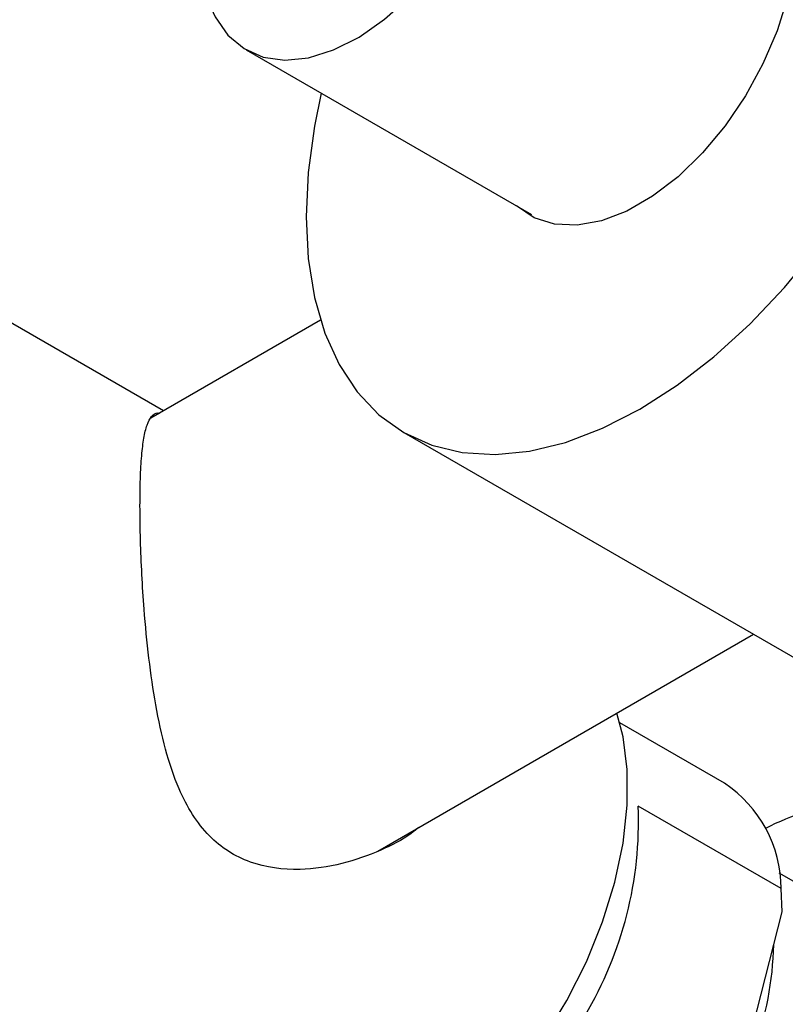
# Model space of a CAD drawing. Units: millimetres. Extents: x 3 to 4997, y 5 to 4995.
# Drawn here: x 4152 to 4198, y 415 to 474 of the extents above; entities that cross this region are included whole.
import ezdxf

# ---------------------------------------------------------------- set-up
doc = ezdxf.new("R2010")
doc.units = ezdxf.units.MM

msp = doc.modelspace()

# ---------------------------------------------------------------- linework, layer by layer
at = {"color": 7, "linetype": 'Continuous', "lineweight": 25}
for p, q in [((4165.9, 472.135), (4182.835, 462.359)), ((4160.99, 450.688), (4147.851, 458.273)), ((4170.32, 456.075), (4160.239, 450.255)), ((4175.265, 449.409), (4201.886, 434.041)), ((4173.717, 424.55), (4196.021, 437.426)), ((4194.296, 428.575), (4188.082, 432.162)), ((4197.657, 422.319), (4189.171, 427.218)), ((4204.213, 419.386), (4197.54, 423.238)), ((4197.71, 420.933), (4197.657, 422.319)), ((4195.154, 410.857), (4197.71, 420.933))]:
    msp.add_line(p, q, dxfattribs=at)
at = {"color": 7, "linetype": 'Continuous', "lineweight": 25, "flags": 128}
for points in [[(4198.527, 479.006), (4198.401, 477.172), (4198.025, 475.243), (4197.411, 473.27), (4196.574, 471.308), (4195.538, 469.41), (4194.33, 467.628), (4192.985, 466.01), (4191.538, 464.601), (4190.029, 463.44), (4188.499, 462.556), (4186.99, 461.976), (4185.543, 461.714), (4184.198, 461.778), (4182.99, 462.167), (4181.957, 462.866)], [(4163.829, 474.609), (4164.065, 474.105), (4164.817, 473.016), (4165.775, 472.21), (4166.915, 471.709), (4168.204, 471.527), (4169.607, 471.668), (4171.087, 472.13), (4172.602, 472.898), (4174.112, 473.953), (4175.575, 475.266), (4176.952, 476.8), (4178.204, 478.514)], [(4170.364, 469.558), (4169.961, 467.602), (4169.589, 464.86), (4169.465, 462.228), (4169.589, 459.74), (4169.961, 457.427), (4170.576, 455.319), (4171.426, 453.44), (4172.5, 451.816), (4173.784, 450.467), (4175.264, 449.409), (4176.919, 448.657), (4178.73, 448.218), (4180.673, 448.1), (4182.725, 448.303), (4184.858, 448.825), (4187.047, 449.659), (4189.264, 450.795), (4191.481, 452.218), (4193.67, 453.912), (4195.803, 455.853), (4197.854, 458.018), (4199.798, 460.38)], [(4175.122, 405.077), (4176.951, 406.278), (4178.747, 407.745), (4180.474, 409.452), (4182.102, 411.366), (4183.6, 413.452), (4184.941, 415.671), (4186.098, 417.981), (4187.051, 420.34), (4187.781, 422.704), (4188.276, 425.029), (4188.526, 427.271), (4188.526, 429.388), (4188.276, 431.342), (4187.906, 432.741)]]:
    msp.add_lwpolyline(points, dxfattribs=at)
at = {"color": 7, "linetype": 'Continuous', "lineweight": 25}
for centre, radius, start, end in [((4190.148, 422.316), 7.508, 0.02586, 56.46842), ((4166.708, 426.297), 22.482, 329.17908, 2.34661), ((4202.757, 414.526), 12.864, 94.60645, 117.98391), ((4177.548, 419.445), 19.675, 321.2829, 358.68291)]:
    msp.add_arc(centre, radius, start, end, dxfattribs=at)
for points, knots in [([(4159.601, 445.063), (4159.606, 445.612), (4159.615, 446.729), (4159.694, 448.063), (4159.823, 449.124), (4160.009, 449.911), (4160.289, 450.391), (4160.524, 450.608), (4160.733, 450.565), (4160.765, 450.559)], [0, 0, 0, 0, 0.154408, 0.313938, 0.468219, 0.626299, 0.795537, 0.968152, 1, 1, 1, 1]), ([(4176.152, 425.956), (4176.003, 425.836), (4175.327, 425.293), (4173.797, 424.52), (4171.582, 423.721), (4168.911, 423.337), (4166.056, 423.698), (4163.941, 425.06), (4162.677, 426.702), (4161.795, 428.415), (4161.072, 430.593), (4160.511, 433.213), (4160.108, 436.021), (4159.858, 438.646), (4159.707, 441.002), (4159.618, 443.11), (4159.607, 444.391), (4159.601, 445.063)], [0, 0, 0, 0, 0.017882, 0.080833, 0.154919, 0.231146, 0.324395, 0.418263, 0.470029, 0.523279, 0.596989, 0.672777, 0.747871, 0.825395, 0.880606, 0.937318, 1, 1, 1, 1])]:
    msp.add_open_spline(points, degree=3, knots=knots, dxfattribs=at)

doc.saveas('drawing.dxf')
